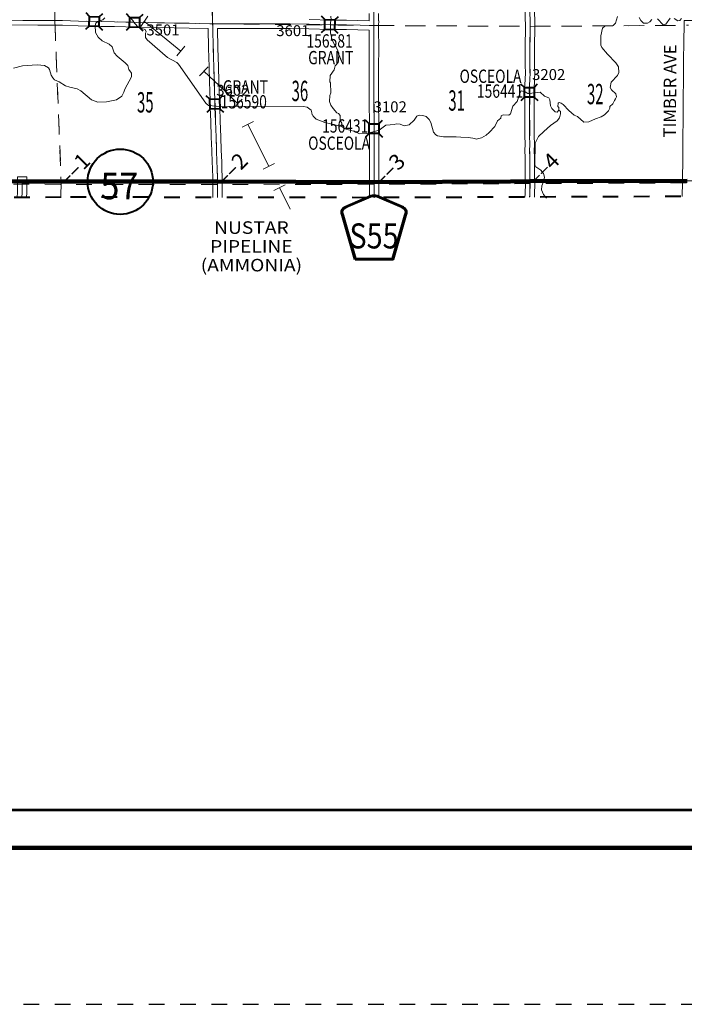
# Model space of a CAD drawing. Extents: x -9.3 to 34.7, y 33.2 to 67.2.
# Drawn here: x 15.9 to 20.1, y 33.2 to 39.5 of the extents above; entities that cross this region are included whole.
import ezdxf
from ezdxf.enums import TextEntityAlignment as Align

# ---------------------------------------------------------------- set-up
doc = ezdxf.new("R2010")
doc.units = ezdxf.units.MI
doc.header["$MEASUREMENT"] = 0
for name, pattern in [('DGN Style 1', [0.03005, 5e-05, -0.03]), ('DGN Style 2', [0.05, 0.03, -0.02]), ('DGN Style 3', [0.07, 0.05, -0.02]), ('DGN Style 7', [0.1, 0.045, -0.02, 0.015, -0.02])]:
    doc.linetypes.add(name, pattern=pattern)
for name, color, linetype, lineweight in [('tdCoClipBndry', 7, 'Continuous', 0), ('tdCoCoBndry', 1, 'DGN Style 7', 30), ('tdCoCoBndryPart', 1, 'DGN Style 7', 30), ('tdCoFrame', 7, 'Continuous', 0), ('tdCoHydroRiver', 5, 'Continuous', 0), ('tdCoPipe', 7, 'Continuous', 13), ('tdCoPipeTxt', 7, 'Continuous', 0), ('tdCoPlotFrame', 7, 'Continuous', 0), ('tdCoPriCL', 7, 'Continuous', 0), ('tdCoPriNonDiv', 1, 'Continuous', 211), ('tdCoPriNonDivCL', 16, 'Continuous', 0), ('tdCoSecRdNmbr', 1, 'Continuous', 13), ('tdCoSecRdTxt', 7, 'Continuous', 0), ('tdCoSecRteBand', 7, 'Continuous', 30), ('tdCoSecRteCL', 7, 'Continuous', 0), ('tdCoSectLine', 7, 'DGN Style 1', 13), ('tdCoSectLinePart', 7, 'DGN Style 1', 13), ('tdCoSectNmbr', 7, 'Continuous', 0), ('tdCoShieldCoRteHrd', 52, 'Continuous', 0), ('tdCoShieldStRte', 52, 'Continuous', 0), ('tdCoStrucSec', 7, 'Continuous', 40), ('tdCoStrucSecCoName', 7, 'Continuous', 0), ('tdCoStrucSecFHWANum', 7, 'Continuous', 0), ('tdCoSurfAsphalt', 2, 'Continuous', 0), ('tdCoSurfConc', 6, 'Continuous', 0), ('tdCoSurfGravel', 1, 'Continuous', 0), ('tdCoTwpBndryShd', 7, 'Continuous', 0), ('tdPICoBndry', 30, 'Continuous', 100), ('tdStHwyPriRefPost1', 7, 'Continuous', 0)]:
    doc.layers.add(name, color=color, linetype=linetype, lineweight=lineweight)
doc.styles.add('Style-Century Gothic', font='GOTHIC.TTF')
doc.styles.add('Style-Franklin Gothic Book I 0.15000', font='txt', dxfattribs={"oblique": 8.594367})
doc.styles.add('Style-Trebuchet MS', font='trebucbd.ttf')
doc.styles.add('Style-Tw Cen MT', font='TCM_____.TTF')
doc.styles.add('Style-Verdana', font='verdana.ttf')

# ---------------------------------------------------------------- blocks, each defined once
blk = doc.blocks.new('Plot Frame 44x34')
at = {"layer": 'tdCoPlotFrame', "color": 1, "linetype": 'DGN Style 3', "lineweight": 30, "flags": 128}
blk.add_lwpolyline([(-0.125, -0.125), (-44.125, -0.125), (-44.125, -34.125), (-0.125, -34.125), (-0.125, -0.125)], close=True, dxfattribs=at)
blk = doc.blocks.new('Shield_Iowa_Route_1')
at = {"layer": 'tdCoShieldStRte', "color": 7, "linetype": 'Continuous', "lineweight": 40}
blk.add_circle((0.0004, -0.002), 0.2085, dxfattribs=at)
at = {"layer": 'tdCoShieldStRte', "color": 7, "linetype": 'Continuous', "lineweight": 0, "insert": (-0.0051, -0.0293), "char_height": 0.17, "attachment_point": 5, "line_spacing_factor": 0.6, "style": 'Style-Trebuchet MS'}
blk.add_mtext('\\H1x;\\W0.941176;\\T1.096;57', dxfattribs=at)
blk = doc.blocks.new('Shield_County_Route_34')
at = {"layer": 'tdCoShieldCoRteHrd', "color": 7, "linetype": 'Continuous', "lineweight": 53, "flags": 128}
blk.add_lwpolyline([(-0.1156, -0.1333), (-0.1975, 0.1496), (-0.2014, 0.1627), (-0.2021, 0.1686), (-0.2021, 0.1764), (-0.1979, 0.1867), (-0.1906, 0.1952), (-0.181, 0.2019), (-0.0138, 0.2742), (-0.0062, 0.2759), (0.0042, 0.2768), (0.0146, 0.2759), (0.0221, 0.2742), (0.1894, 0.2019), (0.199, 0.1952), (0.2063, 0.1867), (0.2105, 0.1764), (0.2105, 0.1686), (0.2098, 0.1627), (0.2059, 0.1496), (0.124, -0.1333), (-0.1156, -0.1333)], close=True, dxfattribs=at)
at = {"layer": 'tdCoShieldCoRteHrd', "color": 7, "linetype": 'Continuous', "lineweight": 30, "flags": 128}
blk.add_lwpolyline([(-0.1097, -0.127), (-0.1894, 0.1483), (-0.1932, 0.1609), (-0.1939, 0.1665), (-0.1939, 0.1741), (-0.1898, 0.184), (-0.1828, 0.1921), (-0.1736, 0.1985), (-0.013, 0.268), (-0.0058, 0.2695), (0.0042, 0.2704), (0.0142, 0.2695), (0.0214, 0.268), (0.182, 0.1985), (0.1912, 0.1921), (0.1982, 0.184), (0.2022, 0.1741), (0.2022, 0.1665), (0.2015, 0.1609), (0.1978, 0.1483), (0.1181, -0.127), (-0.1097, -0.127)], close=True, dxfattribs=at)
at = {"layer": 'tdCoShieldCoRteHrd', "color": 7, "linetype": 'Continuous', "lineweight": 0, "insert": (0.0042, -0.0624), "char_height": 0.16, "attachment_point": 8, "line_spacing_factor": 0.6, "style": 'Style-Trebuchet MS'}
blk.add_mtext('\\H1x;\\W0.84375;\\T1.010;S55', dxfattribs=at)
blk = doc.blocks.new('Bridge-Small_1')
at = {"layer": 'tdCoStrucSec', "color": 7, "linetype": 'Continuous', "lineweight": 40}
for p, q in [((-0.0313, 0.0313), (-0.0534, 0.0534)), ((0.0313, 0.0313), (0.0534, 0.0534)), ((-0.0313, -0.0313), (-0.0534, -0.0534)), ((0.0313, -0.0313), (0.0534, -0.0534))]:
    blk.add_line(p, q, dxfattribs=at)
at = {"layer": 'tdCoStrucSec', "color": 7, "linetype": 'Continuous', "lineweight": 40, "flags": 128}
blk.add_lwpolyline([(-0.0313, 0.0313), (0.0313, 0.0313), (0.0313, -0.0313), (-0.0313, -0.0313), (-0.0313, 0.0313)], close=True, dxfattribs=at)

msp = doc.modelspace()

# ---------------------------------------------------------------- linework, layer by layer
at = {"layer": 'tdCoClipBndry', "color": 1, "linetype": 'DGN Style 2', "lineweight": 40, "flags": 128}
msp.add_lwpolyline([(16.1317, 38.3529), (15.1425, 38.3438), (14.1327, 38.3613), (12.1339, 38.3555), (5.0742, 38.3795), (4.0854, 38.3696), (0.0076, 38.3776), (-0.025, 38.3895), (-0.0516, 38.4119), (-0.0689, 38.4419), (-0.0749, 38.4761), (-0.0741, 39.4779), (-0.0829, 41.4826), (-0.0587, 44.4941), (-0.0582, 46.487), (-0.0456, 48.4819), (-0.0345, 52.4593), (-0.0298, 62.6859), (-0.0204, 62.7283), (0.0061, 62.7627), (0.0363, 62.78), (0.0707, 62.7859), (6.1038, 62.7547), (10.0833, 62.7418), (21.087, 62.7666), (22.086, 62.7769), (24.088, 62.7848), (24.1222, 62.7789), (24.1588, 62.7558), (24.1789, 62.7274), (24.1884, 62.6851), (24.2016, 57.5514), (24.2006, 54.468), (24.2144, 52.4795), (24.224, 41.4897), (24.2326, 39.4858), (24.2287, 38.475), (24.2197, 38.4417), (24.1999, 38.4134), (24.1718, 38.3935), (24.1385, 38.3844), (21.1366, 38.3613), (18.1308, 38.3497), (16.1317, 38.3529)], close=True, dxfattribs=at)
at = {"layer": 'tdCoCoBndry', "color": 1, "linetype": 'DGN Style 7', "lineweight": 30, "flags": 128}
msp.add_lwpolyline([(0.0251, 38.476), (1.0795, 38.4734), (2.0819, 38.4725), (3.0838, 38.4698), (4.0855, 38.4696), (5.0739, 38.4795), (6.0771, 38.4734), (7.1084, 38.4702), (8.1141, 38.4678), (9.1184, 38.4652), (10.1247, 38.4635), (11.1289, 38.4588), (12.1343, 38.4554), (13.1003, 38.4604), (14.1334, 38.4612), (15.1416, 38.4438), (16.1314, 38.4528), (17.1305, 38.4533), (18.1304, 38.4497), (19.1161, 38.4544), (19.1258, 38.4545), (20.1293, 38.4577), (21.1362, 38.4613), (22.1348, 38.4708), (23.1272, 38.4759), (24.1291, 38.484)], dxfattribs=at)
at = {"layer": 'tdCoCoBndryPart', "color": 1, "linetype": 'DGN Style 7', "lineweight": 30, "flags": 128}
for points in [[(15.9124, 38.4508), (16.1314, 38.4528), (17.1002, 38.4533)], [(17.1602, 38.4532), (18.1, 38.4498)], [(18.1603, 38.4498), (19.0958, 38.4543)], [(19.1558, 38.4546), (20.1, 38.4576)]]:
    msp.add_lwpolyline(points, dxfattribs=at)
at = {"layer": 'tdCoFrame', "color": 7, "linetype": 'Continuous', "lineweight": 211, "flags": 128}
msp.add_lwpolyline([(-2.3081, 66.1964), (33.6919, 66.1964), (33.6919, 34.1964), (-2.3081, 34.1964), (-2.3081, 66.1964)], close=True, dxfattribs=at)
at = {"layer": 'tdCoFrame', "color": 7, "linetype": 'Continuous', "lineweight": 53, "flags": 128}
msp.add_lwpolyline([(-2.0681, 65.9564), (33.4519, 65.9564), (33.4519, 34.4364), (-2.0681, 34.4364), (-2.0681, 65.9564)], close=True, dxfattribs=at)
at = {"layer": 'tdCoHydroRiver', "color": 5, "linetype": 'Continuous', "lineweight": 0, "flags": 128}
for points in [[(17.925, 38.8045), (17.9234, 38.8266), (17.9138, 38.8423), (17.9137, 38.8755), (17.9026, 38.8881), (17.8915, 38.8928), (17.8693, 38.9195), (17.8535, 38.9415), (17.8455, 38.9636), (17.8469, 39.0031), (17.8531, 39.0205), (17.8513, 39.0836), (17.8481, 39.0899), (17.8495, 39.131), (17.8762, 39.1658), (17.8825, 39.1911), (17.8997, 39.2133), (17.9028, 39.2243), (17.9042, 39.2733), (17.8994, 39.289), (17.8851, 39.3158), (17.8788, 39.3237), (17.8629, 39.3552), (17.8516, 39.4025), (17.8513, 39.472), (17.856, 39.4862), (17.8544, 39.5099)], [(19.6842, 39.5069), (19.6718, 39.4642), (19.6577, 39.4499), (19.604, 39.4449), (19.5899, 39.4338), (19.5775, 39.3832), (19.5778, 39.3248), (19.5858, 39.309), (19.6208, 39.2666), (19.6732, 39.2116), (19.6923, 39.1849), (19.6925, 39.1486), (19.6847, 39.1312), (19.6439, 39.0883), (19.6377, 39.0535), (19.6473, 39.0394), (19.6743, 39.0143), (19.6791, 38.9938), (19.6729, 38.9811), (19.665, 38.9716), (19.6541, 38.9494), (19.6368, 38.932), (19.6353, 38.9209), (19.6275, 38.9051), (19.6024, 38.8797), (19.5803, 38.8654), (19.5441, 38.8541), (19.5016, 38.8349), (19.47, 38.8332), (19.4288, 38.8677), (19.4082, 38.8771), (19.3749, 38.9069), (19.3368, 38.9446), (19.3241, 38.954), (19.3115, 38.9571), (19.3052, 38.9539), (19.3037, 38.9318), (19.3101, 38.9255), (19.3101, 38.9081), (19.3212, 38.9003), (19.3213, 38.8861), (19.3136, 38.8592), (19.2995, 38.8417), (19.257, 38.8115), (19.2146, 38.7734), (19.18, 38.7401), (19.1597, 38.6989), (19.1573, 38.56), (19.1637, 38.5474), (19.1954, 38.5254), (19.2129, 38.5034), (19.2178, 38.4798), (19.2132, 38.4529), (19.2007, 38.426), (19.1993, 38.3992), (19.2121, 38.3692), (19.2321, 38.3472)], [(15.827, 39.1767), (15.8838, 39.1911), (15.9785, 39.1994), (16.0243, 39.1933), (16.0496, 39.1792), (16.0576, 39.1681), (16.0672, 39.1334), (16.0783, 39.1145), (16.0894, 39.1035), (16.1179, 39.0894), (16.159, 39.0643), (16.1859, 39.0565), (16.2333, 39.0457), (16.257, 39.0331), (16.3251, 38.975), (16.3647, 38.9594), (16.4215, 38.9612), (16.4846, 38.9741), (16.5192, 38.9979), (16.5317, 39.0248), (16.538, 39.0437), (16.5803, 39.1212), (16.5818, 39.1449), (16.5643, 39.1685), (16.5563, 39.1953), (16.5405, 39.2111), (16.4882, 39.2535), (16.4692, 39.2755), (16.4564, 39.3134), (16.4374, 39.3307), (16.3931, 39.351), (16.3677, 39.3762), (16.3518, 39.4061), (16.3485, 39.4503), (16.3532, 39.4645), (16.3658, 39.4756), (16.3973, 39.4868), (16.4115, 39.4995)], [(16.5725, 39.5017), (16.5899, 39.4828), (16.5995, 39.4639), (16.6248, 39.4372), (16.6691, 39.4247), (16.6755, 39.4089), (16.6708, 39.401), (16.6693, 39.3742), (16.6804, 39.3584), (16.8103, 39.2453), (16.8704, 39.214), (16.8799, 39.2029), (17.0546, 38.9526), (17.0736, 38.9385), (17.121, 38.9355), (17.6798, 38.9314), (17.7019, 38.9283), (17.7273, 38.9079), (17.7321, 38.8921), (17.7337, 38.8795), (17.74, 38.878), (17.7401, 38.8701), (17.7607, 38.8512), (17.816, 38.8293), (17.925, 38.8045), (17.9425, 38.7903), (18.0072, 38.7732), (18.0373, 38.7576), (18.0847, 38.7593), (18.1619, 38.7817), (18.2044, 38.8135), (18.2613, 38.8169), (18.2707, 38.8216), (18.296, 38.8202), (18.3213, 38.8092), (18.3544, 38.8157), (18.3859, 38.8458), (18.4031, 38.8695), (18.4189, 38.8759), (18.441, 38.8744), (18.4631, 38.8682), (18.4821, 38.8493), (18.4933, 38.8304), (18.5093, 38.7673), (18.5236, 38.7516), (18.5347, 38.7453), (18.5726, 38.7392), (18.6547, 38.7395), (18.6847, 38.7364), (18.7336, 38.7351), (18.7731, 38.7289), (18.7826, 38.7242), (18.8173, 38.7322), (18.8456, 38.7497), (18.8645, 38.7656), (18.9007, 38.8052), (18.9195, 38.84), (18.9399, 38.8574), (18.9415, 38.8717), (18.9541, 38.8796), (18.9904, 38.8766), (19.0014, 38.8845), (19.017, 38.9335), (19.0448, 38.9652), (19.0602, 39.0158), (19.0701, 39.0316), (19.0957, 39.027), (19.1116, 39.0144), (19.1213, 39.016), (19.1915, 39.0243), (19.2191, 38.9976), (19.2465, 38.9867), (19.2531, 38.9757), (19.2569, 38.9362), (19.2651, 38.9189), (19.2861, 38.8985), (19.2989, 38.897), (19.3101, 38.9081)], [(19.9037, 39.4891), (19.8912, 39.4733), (19.877, 39.4653), (19.8518, 39.4652), (19.8343, 39.4824), (19.8232, 39.5013)], [(20.0205, 39.4961), (19.9939, 39.4581), (19.9765, 39.4532), (19.94, 39.4925)], [(20.0947, 39.4949), (20.0822, 39.4822), (20.0695, 39.4806), (20.0458, 39.4946)]]:
    msp.add_lwpolyline(points, dxfattribs=at)
at = {"layer": 'tdCoPipe', "color": 7, "linetype": 'Continuous', "lineweight": 0}
for p, q in [((16.6845, 39.5096), (16.64, 39.4424)), ((16.9213, 39.3174), (16.8703, 39.2552)), ((17.0696, 39.1864), (17.0146, 39.1276)), ((17.2884, 38.9786), (17.2323, 38.9209)), ((17.3599, 38.837), (17.2878, 38.8009)), ((17.4945, 38.5677), (17.4225, 38.5318)), ((17.5624, 38.4318), (17.4904, 38.3957)), ((17.5949, 38.2762), (17.5264, 38.4138))]:
    msp.add_line(p, q, dxfattribs=at)
at = {"layer": 'tdCoPipe', "color": 7, "linetype": 'Continuous', "lineweight": 0, "flags": 128}
for points in [[(16.8958, 39.2863), (16.675, 39.4675), (16.6622, 39.476)], [(17.2603, 38.9497), (17.1763, 39.0315), (17.0421, 39.157)], [(17.4584, 38.5497), (17.3239, 38.8189)]]:
    msp.add_lwpolyline(points, dxfattribs=at)
at = {"layer": 'tdCoPriCL', "color": 7, "linetype": 'Continuous', "lineweight": 0, "flags": 128}
msp.add_lwpolyline([(15.134, 38.459), (15.1598, 38.458), (15.2691, 38.4576), (15.3319, 38.4573), (15.8824, 38.453), (16.1256, 38.4528), (16.1525, 38.4529), (16.974, 38.4535), (17.1305, 38.4533), (18.1304, 38.4497), (19.0006, 38.454), (19.1258, 38.4545), (20.1293, 38.4577)], dxfattribs=at)
at = {"layer": 'tdCoPriNonDiv', "color": 1, "linetype": 'Continuous', "lineweight": 211, "flags": 128}
msp.add_lwpolyline([(15.2691, 38.4576), (15.3319, 38.4573), (15.8824, 38.453), (16.1256, 38.4528), (16.1525, 38.4529), (16.974, 38.4535), (17.1305, 38.4533), (18.1304, 38.4497), (19.0006, 38.454), (19.1258, 38.4545), (20.1293, 38.4577)], dxfattribs=at)
at = {"layer": 'tdCoPriNonDivCL', "color": 16, "linetype": 'Continuous', "lineweight": 0, "flags": 128}
msp.add_lwpolyline([(15.6115, 38.4548), (15.8707, 38.453), (15.8824, 38.453), (16.0944, 38.4528), (16.3885, 38.4532), (16.6089, 38.4541), (16.8663, 38.4535), (17.1117, 38.4535), (17.1305, 38.4533), (17.3753, 38.4517), (17.6559, 38.4505), (17.8991, 38.4503), (18.1304, 38.4497), (18.1567, 38.4496), (18.3475, 38.451), (18.5782, 38.4519), (18.8588, 38.4535), (19.1128, 38.4544), (19.1258, 38.4545), (19.369, 38.4566), (19.6436, 38.4582), (19.9153, 38.4584), (20.1293, 38.4577)], dxfattribs=at)
msp.add_lwpolyline([(15.6115, 38.4548), (15.8707, 38.453), (15.8824, 38.453), (16.0944, 38.4528), (16.3885, 38.4532), (16.6089, 38.4541), (16.8663, 38.4535), (17.1117, 38.4535), (17.1305, 38.4533), (17.3753, 38.4517), (17.6559, 38.4505), (17.8991, 38.4503), (18.1304, 38.4497), (18.1567, 38.4496), (18.3475, 38.451), (18.5782, 38.4519), (18.8588, 38.4535), (19.1128, 38.4544), (19.1258, 38.4545), (19.369, 38.4566), (19.6436, 38.4582), (19.9153, 38.4584), (20.1293, 38.4577)], dxfattribs=at)
at = {"layer": 'tdCoSecRteBand', "color": 7, "linetype": 'Continuous', "lineweight": 0, "flags": 128}
for points in [[(19.1538, 39.5686), (19.1566, 39.4433), (19.1566, 39.4427), (19.1566, 39.4425), (19.1558, 39.3094), (19.1556, 39.2582), (19.1558, 39.1922), (19.157, 39.1521), (19.1571, 39.1512), (19.157, 39.15), (19.1551, 39.1), (19.155, 39.0993), (19.1516, 39.0444), (19.1521, 38.9838), (19.1521, 38.9836), (19.1526, 38.8705), (19.1536, 38.756), (19.1548, 38.6804), (19.1548, 38.6799), (19.1548, 38.678), (19.1536, 38.6599), (19.1552, 38.5986), (19.1552, 38.5979), (19.1552, 38.5978), (19.155, 38.5122), (19.155, 38.4745), (19.1569, 38.4439), (19.157, 38.442), (19.1569, 38.4409), (19.1542, 38.3697), (19.1538, 38.3537)], [(18.0989, 39.4804), (18.0988, 39.5269)], [(18.1588, 39.527), (18.1589, 39.4798), (18.1589, 39.4792), (18.1595, 39.4792), (18.1589, 39.4495), (18.159, 39.4217), (18.1595, 39.3074), (18.1595, 39.3072), (18.1595, 39.3071), (18.159, 39.1844), (18.1593, 39.0597), (18.1593, 39.0596), (18.1593, 39.0596), (18.159, 38.9534), (18.16, 38.8271), (18.16, 38.8268), (18.16, 38.7359), (18.1605, 38.6576), (18.1605, 38.6574), (18.1605, 38.6574), (18.1605, 38.5888), (18.161, 38.3602), (18.161, 38.3602), (18.161, 38.3498)], [(19.0937, 38.3534), (19.0943, 38.3716), (19.0943, 38.3719), (19.0969, 38.4416), (19.095, 38.4717), (19.095, 38.4736), (19.095, 38.5123), (19.095, 38.5124), (19.0952, 38.5975), (19.0936, 38.6597), (19.0936, 38.6605), (19.0937, 38.6624), (19.0948, 38.6806), (19.0936, 38.7552), (19.0936, 38.7554), (19.0926, 38.8701), (19.0926, 38.8702), (19.0921, 38.9833), (19.0916, 39.0449), (19.0916, 39.0452), (19.0917, 39.047), (19.0951, 39.1027), (19.097, 39.1513), (19.0958, 39.1907), (19.0958, 39.1915), (19.0956, 39.2581), (19.0956, 39.2582), (19.0956, 39.2584), (19.0958, 39.3097), (19.0958, 39.3097), (19.0966, 39.4425), (19.0939, 39.5672)], [(17.1002, 38.3514), (17.1009, 38.4422), (17.1007, 38.4734), (17.0982, 38.5392), (17.0968, 38.5771), (17.0933, 38.65), (17.0933, 38.6504), (17.0906, 38.7355), (17.0871, 38.8368), (17.0839, 38.9252), (17.0822, 38.9703), (17.0822, 38.9707), (17.079, 39.0905), (17.079, 39.0906), (17.0765, 39.1852), (17.0731, 39.3043), (17.0731, 39.3044), (17.0699, 39.4305), (17.0692, 39.4305), (17.0692, 39.4308), (16.9488, 39.4337), (16.8542, 39.4354), (16.7445, 39.4374), (16.614, 39.4396), (16.6139, 39.4396), (16.4726, 39.4426), (16.3876, 39.4443), (16.3873, 39.4443), (16.2403, 39.4485), (16.2402, 39.4485), (16.1391, 39.4517), (16.0501, 39.4517), (16.0497, 39.4517), (15.9835, 39.4524), (15.7809, 39.4534)], [(17.7158, 39.489), (17.8542, 39.4848), (17.9541, 39.4833), (17.9542, 39.4833), (18.0989, 39.4804)], [(20.0986, 38.3573), (20.0986, 38.3712), (20.0986, 38.3717), (20.0996, 38.4332), (20.0997, 38.4578), (20.0997, 38.458), (20.1013, 38.6051), (20.1013, 38.6054), (20.1027, 38.6686), (20.1029, 38.7238), (20.1034, 38.86), (20.1034, 38.8602), (20.1049, 38.9963), (20.1059, 39.0944), (20.1066, 39.2196), (20.1066, 39.22), (20.1093, 39.352), (20.1098, 39.4511), (20.11, 39.4811), (20.17, 39.4808)], [(18.101, 38.3498), (18.101, 38.3601), (18.1005, 38.5887), (18.1005, 38.5888), (18.1005, 38.5888), (18.1005, 38.6573), (18.1, 38.7357), (18.1, 38.7358), (18.1, 38.8267), (18.099, 38.9531), (18.099, 38.9533), (18.099, 38.9534), (18.0993, 39.0596), (18.099, 39.1844), (18.099, 39.1844), (18.099, 39.1845), (18.0995, 39.3072), (18.099, 39.4197), (18.099, 39.4197), (18.099, 39.4204), (17.9531, 39.4233), (17.8531, 39.4248), (17.8526, 39.4248), (17.7142, 39.429), (17.5948, 39.431), (17.3769, 39.4307), (17.2605, 39.4305), (17.2604, 39.4305), (17.1299, 39.4305), (17.1331, 39.306), (17.1365, 39.1869), (17.1365, 39.1868), (17.139, 39.0921), (17.1422, 38.9725), (17.1439, 38.9275), (17.1439, 38.9274), (17.1471, 38.8389), (17.1471, 38.8388), (17.1506, 38.7375), (17.1506, 38.7374), (17.1533, 38.6526), (17.1567, 38.5798), (17.1567, 38.5795), (17.1582, 38.5416), (17.1582, 38.5415), (17.1607, 38.4752), (17.1607, 38.4743), (17.1609, 38.4425), (17.1609, 38.4422), (17.1609, 38.442), (17.1602, 38.3513)], [(15.851, 38.3503), (15.8516, 38.384), (15.8528, 38.4535), (15.8533, 38.4835), (15.9133, 38.4825), (15.9128, 38.4525), (15.9116, 38.3829), (15.9116, 38.3829), (15.911, 38.3508)]]:
    msp.add_lwpolyline(points, dxfattribs=at)
at = {"layer": 'tdCoSecRteCL', "color": 7, "linetype": 'Continuous', "lineweight": 13, "flags": 128}
for points in [[(18.1289, 39.4498), (18.1288, 39.527), (18.129, 39.6268), (18.129, 39.6515), (18.1288, 39.7612), (18.129, 39.9144), (18.1291, 39.9489), (18.1293, 40.0251), (18.1302, 40.1748), (18.1307, 40.3001), (18.1307, 40.4241), (18.1308, 40.4512)], [(19.1262, 38.4545), (19.125, 38.4736), (19.125, 38.5123), (19.1252, 38.5979), (19.1236, 38.6605), (19.1248, 38.6799), (19.1236, 38.7556), (19.1226, 38.8703), (19.1221, 38.9835), (19.1216, 39.0452), (19.1251, 39.1011), (19.1271, 39.1512), (19.1258, 39.1916), (19.1256, 39.2582), (19.1258, 39.3095), (19.1266, 39.4427), (19.1239, 39.568)], [(17.1308, 38.4533), (17.1307, 38.4741), (17.1282, 38.5404), (17.1267, 38.5784), (17.1233, 38.6514), (17.1206, 38.7365), (17.1171, 38.8378), (17.1139, 38.9264), (17.1122, 38.9715), (17.109, 39.0913), (17.1065, 39.186), (17.1031, 39.3051), (17.0999, 39.4326), (17.0992, 39.4605), (17.0989, 39.4716), (17.0967, 39.5547)], [(15.781, 39.4834), (15.9837, 39.4824), (16.0501, 39.4817), (16.1396, 39.4817), (16.2412, 39.4785), (16.3882, 39.4743), (16.4732, 39.4726), (16.6146, 39.4696), (16.745, 39.4674), (16.8547, 39.4654), (16.9494, 39.4637), (17.0819, 39.4605), (17.0992, 39.4605)], [(17.0992, 39.4605), (17.127, 39.4605), (17.2604, 39.4605), (17.3768, 39.4607), (17.5951, 39.461), (17.7149, 39.459), (17.8535, 39.4548), (17.9536, 39.4533), (18.1289, 39.4498)], [(18.1308, 38.4497), (18.1307, 38.4726), (18.1305, 38.5888), (18.1305, 38.6574), (18.13, 38.7358), (18.13, 38.8268), (18.129, 38.9533), (18.1293, 39.0596), (18.129, 39.1844), (18.1295, 39.3072), (18.129, 39.4217), (18.1289, 39.4498)], [(15.881, 38.3506), (15.8816, 38.3834), (15.8828, 38.453)], [(17.1302, 38.3513), (17.1309, 38.4422), (17.1308, 38.4533)], [(18.131, 38.3497), (18.131, 38.3602), (18.1308, 38.4497)], [(19.1237, 38.3536), (19.1242, 38.3707), (19.127, 38.442), (19.1262, 38.4545)]]:
    msp.add_lwpolyline(points, dxfattribs=at)
at = {"layer": 'tdCoSectLine', "color": 7, "linetype": 'DGN Style 1', "lineweight": 0, "flags": 128}
for points in [[(16.091, 39.4817), (16.0867, 40.5011)], [(17.0988, 39.4605), (17.0861, 40.5051)], [(18.1304, 40.4512), (18.1286, 39.4498)], [(19.1108, 40.4445), (19.1262, 39.4443)], [(15.086, 39.4702), (15.5525, 39.4837), (16.091, 39.4817)], [(16.091, 39.4817), (17.0988, 39.4605)], [(16.091, 39.4817), (16.1314, 38.4528)], [(17.0988, 39.4605), (18.1286, 39.4498)], [(17.1305, 38.4533), (17.0988, 39.4605)], [(18.1286, 39.4498), (19.1262, 39.4443)], [(18.1286, 39.4498), (18.1304, 38.4497)], [(19.1262, 39.4443), (19.1249, 38.4695), (19.1258, 38.4545)], [(19.1262, 39.4443), (20.1394, 39.451)], [(15.1416, 38.4438), (16.1314, 38.4528)], [(16.1295, 38.3529), (16.1314, 38.4528)], [(16.1314, 38.4528), (17.1305, 38.4533)], [(17.1298, 38.3513), (17.1305, 38.4533)], [(17.1305, 38.4533), (18.1304, 38.4497)], [(18.1304, 38.4497), (19.1161, 38.4544), (19.1258, 38.4545)], [(18.1304, 38.4497), (18.1305, 38.3497)], [(19.1258, 38.4545), (19.1243, 38.3536)], [(19.1258, 38.4545), (20.1293, 38.4577)]]:
    msp.add_lwpolyline(points, dxfattribs=at)
at = {"layer": 'tdCoSectLinePart', "color": 7, "linetype": 'DGN Style 1', "lineweight": 0, "flags": 128}
for points in [[(16.0922, 39.4519), (16.1314, 38.4528)], [(18.1586, 39.4496), (19.0962, 39.4445)], [(19.1561, 39.4445), (20.1095, 39.4508)], [(15.9124, 38.4508), (16.1314, 38.4528)], [(16.1295, 38.3529), (16.1314, 38.4528)], [(16.1314, 38.4528), (17.1002, 38.4533)], [(17.1602, 38.4532), (18.1, 38.4498)], [(18.1603, 38.4498), (19.0958, 38.4543)], [(19.1558, 38.4546), (20.1, 38.4576)]]:
    msp.add_lwpolyline(points, dxfattribs=at)
at = {"layer": 'tdCoSurfAsphalt', "color": 2, "linetype": 'Continuous', "lineweight": 0, "flags": 128}
msp.add_lwpolyline([(18.131, 38.3497), (18.131, 38.3602), (18.1308, 38.4497)], dxfattribs=at)
at = {"layer": 'tdCoSurfConc', "color": 6, "linetype": 'Continuous', "lineweight": 0, "flags": 128}
for points in [[(18.1289, 39.4498), (18.1288, 39.527), (18.129, 39.6268), (18.129, 39.6515), (18.1288, 39.7612), (18.129, 39.9144), (18.1291, 39.9489), (18.1293, 40.0251), (18.1302, 40.1748), (18.1307, 40.3001), (18.1307, 40.4241), (18.1308, 40.4512)], [(18.1308, 38.4497), (18.1307, 38.4726), (18.1305, 38.5888), (18.1305, 38.6574), (18.13, 38.7358), (18.13, 38.8268), (18.129, 38.9533), (18.1293, 39.0596), (18.129, 39.1844), (18.1295, 39.3072), (18.129, 39.4217), (18.1289, 39.4498)]]:
    msp.add_lwpolyline(points, dxfattribs=at)
at = {"layer": 'tdCoSurfGravel', "color": 1, "linetype": 'Continuous', "lineweight": 0, "flags": 128}
for points in [[(19.1262, 38.4545), (19.125, 38.4736), (19.125, 38.5123), (19.1252, 38.5979), (19.1236, 38.6605), (19.1248, 38.6799), (19.1236, 38.7556), (19.1226, 38.8703), (19.1221, 38.9835), (19.1216, 39.0452), (19.1251, 39.1011), (19.1271, 39.1512), (19.1258, 39.1916), (19.1256, 39.2582), (19.1258, 39.3095), (19.1266, 39.4427), (19.1239, 39.568)], [(17.1308, 38.4533), (17.1307, 38.4741), (17.1282, 38.5404), (17.1267, 38.5784), (17.1233, 38.6514), (17.1206, 38.7365), (17.1171, 38.8378), (17.1139, 38.9264), (17.1122, 38.9715), (17.109, 39.0913), (17.1065, 39.186), (17.1031, 39.3051), (17.0999, 39.4326), (17.0992, 39.4605), (17.0989, 39.4716), (17.0967, 39.5547)], [(15.781, 39.4834), (15.9837, 39.4824), (16.0501, 39.4817), (16.1396, 39.4817), (16.2412, 39.4785), (16.3882, 39.4743), (16.4732, 39.4726), (16.6146, 39.4696), (16.745, 39.4674), (16.8547, 39.4654), (16.9494, 39.4637), (17.0819, 39.4605), (17.0992, 39.4605)], [(17.0992, 39.4605), (17.127, 39.4605), (17.2604, 39.4605), (17.3768, 39.4607), (17.5951, 39.461), (17.7149, 39.459), (17.8535, 39.4548), (17.9536, 39.4533), (18.1289, 39.4498)], [(15.881, 38.3506), (15.8816, 38.3834), (15.8828, 38.453)], [(17.1302, 38.3513), (17.1309, 38.4422), (17.1308, 38.4533)], [(19.1237, 38.3536), (19.1242, 38.3707), (19.127, 38.442), (19.1262, 38.4545)]]:
    msp.add_lwpolyline(points, dxfattribs=at)
at = {"layer": 'tdCoTwpBndryShd', "color": 7, "linetype": 'Continuous', "lineweight": 0, "flags": 128}
for points in [[(18.1318, 50.4619), (18.1315, 49.4401), (18.1311, 48.441), (18.1324, 47.4389), (18.1284, 46.4472), (18.128, 45.4461), (18.1296, 44.4431), (18.1308, 43.4549), (18.1305, 42.4542), (18.1301, 41.4521), (18.1304, 40.4512), (18.1286, 39.4498), (18.1304, 38.4497)], [(24.1301, 40.4875), (24.1327, 39.4862), (24.1291, 38.484), (23.1272, 38.4759), (22.1348, 38.4708), (21.1362, 38.4613), (20.1293, 38.4577), (19.1258, 38.4545), (19.1161, 38.4544), (18.1304, 38.4497), (17.1305, 38.4533), (16.1314, 38.4528), (15.1416, 38.4438), (14.1334, 38.4612), (13.1003, 38.4604), (12.1343, 38.4554), (11.1289, 38.4588), (10.1247, 38.4635), (9.1184, 38.4652)]]:
    msp.add_lwpolyline(points, dxfattribs=at)
at = {"layer": 'tdPICoBndry', "color": 30, "linetype": 'DGN Style 7', "lineweight": 0, "flags": 128}
for points in [[(24.1883, 62.6854), (24.0884, 62.6849), (24.0908, 61.5497), (24.0924, 60.5492), (24.0961, 59.5507), (24.0982, 58.5513), (24.1017, 57.5512), (24.1029, 56.5496), (24.1002, 55.4647), (24.1006, 54.4677), (24.1077, 53.4733), (24.1144, 52.4794), (24.114, 51.4782), (24.1145, 50.473), (24.1159, 49.4538), (24.1165, 48.4496), (24.1161, 47.4564), (24.1193, 46.453), (24.121, 45.4499), (24.124, 44.4492), (24.1247, 43.4921), (24.1241, 42.5127), (24.1241, 41.4895), (24.1301, 40.4875), (24.1327, 39.4862), (24.1292, 38.484), (23.1272, 38.4759), (22.1349, 38.4709), (21.1363, 38.4613), (20.1294, 38.4577), (19.1258, 38.4545), (19.1162, 38.4544), (18.1304, 38.4497), (17.1305, 38.4533), (16.1314, 38.4528), (15.1417, 38.4438), (14.1335, 38.4612), (13.1003, 38.4604), (12.1343, 38.4555), (11.1289, 38.4588), (10.1247, 38.4636), (9.1184, 38.4652), (8.1142, 38.4679), (7.1084, 38.4702), (6.0771, 38.4734), (5.0739, 38.4795), (4.0856, 38.4696), (3.0838, 38.4699), (2.0819, 38.4726), (1.0795, 38.4734), (0.0251, 38.476), (0.0248, 38.3776)], [(24.1883, 62.6854), (24.0884, 62.6849), (24.0908, 61.5497), (24.0924, 60.5492), (24.0961, 59.5507), (24.0982, 58.5513), (24.1017, 57.5512), (24.1029, 56.5496), (24.1002, 55.4647), (24.1006, 54.4677), (24.1077, 53.4733), (24.1144, 52.4794), (24.114, 51.4782), (24.1145, 50.473), (24.1159, 49.4538), (24.1165, 48.4496), (24.1161, 47.4564), (24.1193, 46.453), (24.121, 45.4499), (24.124, 44.4492), (24.1247, 43.4921), (24.1241, 42.5127), (24.1241, 41.4895), (24.1301, 40.4875), (24.1327, 39.4862), (24.1292, 38.484), (23.1272, 38.4759), (22.1349, 38.4709), (21.1363, 38.4613), (20.1294, 38.4577), (19.1258, 38.4545), (19.1162, 38.4544), (18.1304, 38.4497), (17.1305, 38.4533), (16.1314, 38.4528), (15.1417, 38.4438), (14.1335, 38.4612), (13.1003, 38.4604), (12.1343, 38.4555), (11.1289, 38.4588), (10.1247, 38.4636), (9.1184, 38.4652), (8.1142, 38.4679), (7.1084, 38.4702), (6.0771, 38.4734), (5.0739, 38.4795), (4.0856, 38.4696), (3.0838, 38.4699), (2.0819, 38.4726), (1.0795, 38.4734), (0.0251, 38.476), (0.0248, 38.3776)], [(0.0266, 38.4539), (0.3267, 38.4594), (2.176, 38.449), (2.9152, 38.4518), (4.9952, 38.4558), (5.7107, 38.4574), (6.0044, 38.4551), (7.1525, 38.4494), (8.9324, 38.448), (10.9949, 38.4429), (13.296, 38.4411), (15.6286, 38.4357), (17.5395, 38.4328), (20.3682, 38.4447), (23.2681, 38.4622), (24.1479, 38.4728)]]:
    msp.add_lwpolyline(points, dxfattribs=at)

# ---------------------------------------------------------------- block references
at = {"layer": 'tdCoPlotFrame', "color": 1, "linetype": 'DGN Style 3', "lineweight": 30}
msp.add_blockref('Plot Frame 44x34', (34.8169, 67.3214), dxfattribs=at)
at = {"layer": 'tdCoShieldCoRteHrd', "color": 7, "linetype": 'Continuous', "lineweight": 53, "xscale": 1.000000000097578, "yscale": 1.000000000097578, "zscale": 1.000000000097578, "rotation": 359.999199585847}
msp.add_blockref('Shield_County_Route_34', (18.1255, 38.0879), dxfattribs=at)
at = {"layer": 'tdCoShieldStRte', "color": 7, "linetype": 'Continuous', "lineweight": 40}
msp.add_blockref('Shield_Iowa_Route_1', (16.5086, 38.4537), dxfattribs=at)
at = {"layer": 'tdCoStrucSec', "color": 7, "linetype": 'Continuous', "lineweight": 40}
for p, xscale, yscale, zscale, rotation in [((16.3427, 39.4756), 1.000001437070461, 1.000001437070461, 1.000001437070461, 358.3661356326248), ((16.6009, 39.4699), 1.000000324318445, 1.000000324318445, 1.000000324318445, 358.8003587290916), ((17.847, 39.455), 1.000000846168102, 1.000000846168102, 1.000000846168102, 358.2673743768649), ((19.1214, 39.0229), 0.9999994047816503, 0.9999994047816503, 0.9999994047816503, 90.45837566733687), ((17.1127, 38.9484), 0.9999996209724029, 0.9999996209724029, 0.9999996209724029, 92.19046751147802)]:
    msp.add_blockref('Bridge-Small_1', p, dxfattribs=dict(at, xscale=xscale, yscale=yscale, zscale=zscale, rotation=rotation))
at = {"layer": 'tdCoStrucSec', "color": 7, "linetype": 'Continuous', "lineweight": 40, "rotation": 90}
msp.add_blockref('Bridge-Small_1', (18.1296, 38.7907), dxfattribs=at)

# ---------------------------------------------------------------- texts
at = {"layer": 'tdCoPipeTxt', "color": 7, "linetype": 'Continuous', "lineweight": 0, "insert": (17.3465, 38.1988), "char_height": 0.08, "attachment_point": 2, "rotation": 0.01278, "line_spacing_factor": 0.9, "style": 'Style-Franklin Gothic Book I 0.15000'}
msp.add_mtext('\\fFranklin Gothic Book|b1|i1|c00|p39;\\H1x;\\W1.125;\\T1.102;NUSTAR\\PPIPELINE\\P (AMMONIA)\\P', dxfattribs=at)
at = {"layer": 'tdCoSecRdNmbr', "color": 1, "linetype": 'Continuous', "lineweight": 13, "style": 'Style-Tw Cen MT'}
for s, rotation, p in [('3501', 0.01231, (16.7819, 39.4214)), ('3601', 0.01309, (17.6112, 39.4169)), ('3202', 0.01434, (19.2453, 39.1365)), ('3602', 0.01281, (17.2282, 39.0359)), ('3102', 0.01358, (18.2334, 38.9303))]:
    msp.add_text(s, height=0.07, rotation=rotation, dxfattribs=at).set_placement(p, align=Align.MIDDLE_CENTER)
at = {"layer": 'tdCoSecRdTxt', "color": 7, "linetype": 'Continuous', "lineweight": 0, "style": 'Style-Century Gothic', "width": 0.975}
msp.add_text('TIMBER AVE', height=0.08, rotation=89.69073, dxfattribs=at).set_placement((20.0198, 39.0317), align=Align.MIDDLE_CENTER)
at = {"layer": 'tdCoSectNmbr', "color": 7, "linetype": 'Continuous', "lineweight": 0, "style": 'Style-Century Gothic', "width": 0.538462}
for s, rotation, p in [('36', 0.0131, (17.6564, 38.9668)), ('32', 0.01468, (19.5428, 38.9469)), ('35', 0.01235, (16.6689, 38.8939)), ('31', 0.01385, (18.6575, 38.9058))]:
    msp.add_text(s, height=0.13, rotation=rotation, dxfattribs=at).set_placement(p, align=Align.CENTER)
at = {"layer": 'tdCoStrucSecCoName', "color": 3, "linetype": 'Continuous', "lineweight": 70, "style": 'Style-Trebuchet MS', "width": 0.764706}
for s, p in [('GRANT', (17.8536, 39.287)), ('OSCEOLA', (18.8739, 39.1682)), ('GRANT', (17.3084, 39.0999)), ('OSCEOLA', (17.9069, 38.7406))]:
    msp.add_text(s, height=0.085, dxfattribs=at).set_placement(p, align=Align.TOP_CENTER)
at = {"layer": 'tdCoStrucSecFHWANum', "color": 1, "linetype": 'Continuous', "lineweight": 70, "style": 'Style-Trebuchet MS', "width": 0.764706}
for s, p in [('156581', (17.846, 39.3087)), ('156441', (18.9345, 38.9883)), ('156590', (17.2977, 38.92)), ('156431', (17.9457, 38.7654))]:
    msp.add_text(s, height=0.085, dxfattribs=at).set_placement(p, align=Align.CENTER)
at = {"layer": 'tdStHwyPriRefPost1', "color": 1, "linetype": 'Continuous', "lineweight": 0, "style": 'Style-Verdana'}
for s, p in [('‒‒1', (16.1345, 38.4528)), ('‒‒2', (17.1405, 38.4533)), ('‒‒3', (18.1457, 38.4497)), ('‒‒4', (19.1314, 38.4545))]:
    msp.add_text(s, height=0.1, rotation=45, dxfattribs=at).set_placement(p, align=Align.MIDDLE_LEFT)

doc.saveas('drawing.dxf')
